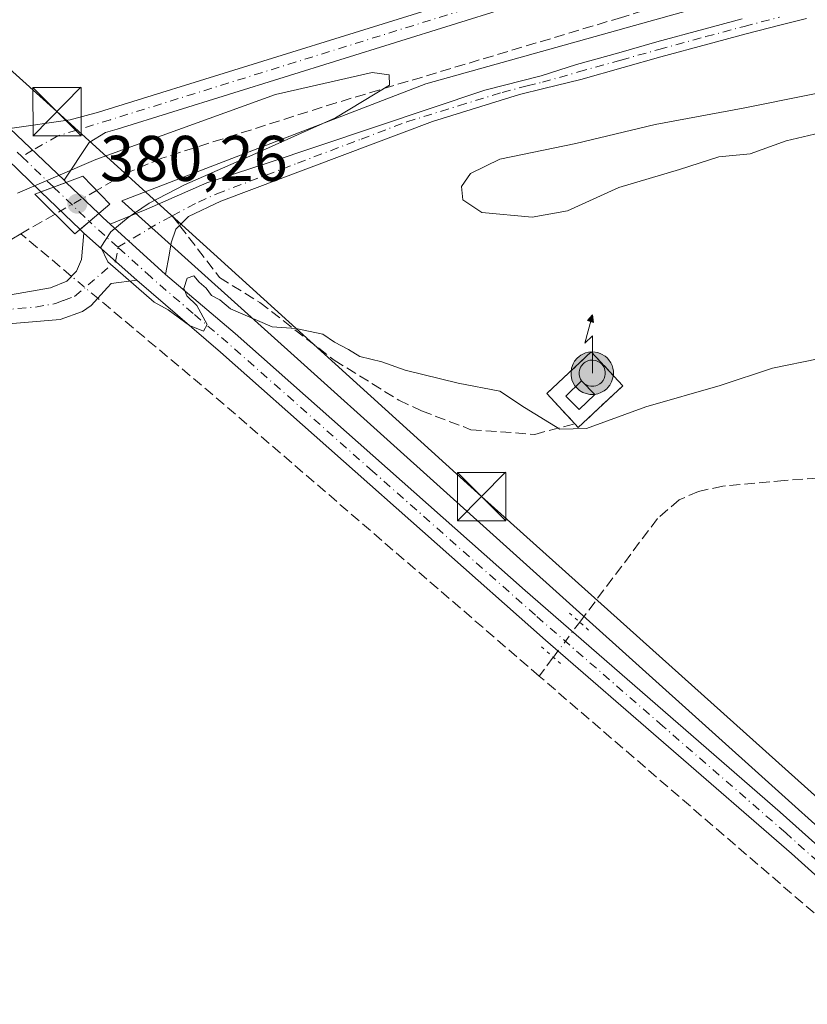
# Model space of a CAD drawing. Units: metres. Extents: x 632115 to 635616, y 4688041 to 4690419.
# Drawn here: x 634561 to 634683, y 4689468 to 4689621 of the extents above; entities that cross this region are included whole.
import ezdxf

# ---------------------------------------------------------------- set-up
doc = ezdxf.new("R2010")
doc.units = ezdxf.units.M
doc.header["$MEASUREMENT"] = 0
for name, pattern in [('DGN Style 2', [1.6480167562047852, 0.988810053722871, -0.6592067024819142]), ('DGN Style 3', [2.307223458686699, 1.648016756204785, -0.6592067024819142]), ('DGN Style 4', [2.6384748266838614, 1.318413404963828, -0.6592067024819142, 0.001648016756204785, -0.6592067024819142]), ('DGN Style 5', [1.1536117293433497, 0.4944050268614355, -0.6592067024819142])]:
    doc.linetypes.add(name, pattern=pattern)
for name, color, linetype, lineweight in [('Alambrada', 7, 'DGN Style 2', 0), ('Antena puntual', 7, 'Continuous', 0), ('Camino Cxs', 7, 'Continuous', 0), ('Camino eje', 30, 'DGN Style 4', 13), ('Corriente artificial lineal', 4, 'DGN Style 3', 13), ('Corriente artificial lineal oculto', 135, 'DGN Style 4', 13), ('Cultivos herbáceos CxS', 92, 'Continuous', 0), ('Curva de nivel normal', 30, 'Continuous', 0), ('Edificación ligera Cxs', 1, 'Continuous', 0), ('Instalación de telecomunicaciones y medición Cxs', 135, 'Continuous', 0), ('Monumento puntual', 7, 'Continuous', 0), ('Municipio CxS', 4, 'Continuous', 0), ('Pastizal CxS', 92, 'Continuous', 0), ('Pista no pavimentada Cxs', 111, 'Continuous', 0), ('Pista no pavimentada eje', 91, 'DGN Style 4', 0), ('Puente Cxs', 1, 'Continuous', 13), ('Puente lineal', 2, 'DGN Style 5', 0), ('Punto de cota en terreno', 7, 'Continuous', 0), ('Rótulo de punto de cota en construcción', 7, 'Continuous', 0), ('Senda', 7, 'DGN Style 3', 0), ('Senda no paivmentada conexión', 7, 'DGN Style 3', 0), ('Suelo desnudo CxS', 253, 'Continuous', 0), ('Tendido', 6, 'Continuous', 0), ('Torre de tendido puntual', 7, 'Continuous', 0)]:
    doc.layers.add(name, color=color, linetype=linetype, lineweight=lineweight)
doc.styles.add('Style-Arial', font='txt')

# ---------------------------------------------------------------- blocks, each defined once
blk = doc.blocks.new('*U11')
at = {"layer": 'Pastizal CxS', "color": 92, "linetype": 'Continuous', "lineweight": 0}
blk.add_polyline3d([(634924.7703, 4689508.616400001, 381.4903999999952), (634876.9932000004, 4689521.435000001, 381.5069999999978), (634786.5356999999, 4689545.8565, 380.6622000000062), (634774.0415000003, 4689547.555000001, 380.5798999999971), (634770.7066000003, 4689548.008500001, 380.5908999999957), (634764.9079999998, 4689548.796499999, 380.5783999999985), (634752.8618999999, 4689546.759099999, 380.2373999999982), (634752.8404999999, 4689546.710999999, 380.2351000000053), (634752.8304000003, 4689546.7093, 380.2345999999961), (634749.1102, 4689538.410300001, 379.9141999999993), (634755.4638999999, 4689526.3463, 379.7733000000007), (634780.8756999997, 4689492.059900001, 380.0112999999984), (634839.9599000001, 4689411.4231, 379.917300000001), (634788.5255000005, 4689402.511499999, 379.4360000000015), (634576.7641000003, 4689592.915899999, 379.5769), (634623.9654999999, 4689611.081700001, 380.7939999999944), (634658.6370000001, 4689620.770300001, 381.2614000000031), (634704.5708999997, 4689633.606100001, 381.6137000000017), (634728.5343000004, 4689633.605900001, 382.1070000000037), (634780.8191999998, 4689620.5263, 382.3831000000064), (634837.7811000004, 4689600.188899999, 382.7207000000053), (634862.8761, 4689595.093699999, 382.894100000005), (634907.8492999999, 4689590.5503, 383.0506000000024)], dxfattribs=at)
blk = doc.blocks.new('*U16')
at = {"layer": 'Cultivos herbáceos CxS', "color": 92, "linetype": 'Continuous', "lineweight": 0}
blk.add_polyline3d([(634907.8492999999, 4689590.5503, 383.0506000000024), (634862.8761, 4689595.093699999, 382.894100000005), (634837.7811000004, 4689600.188899999, 382.7207000000053), (634780.8191999998, 4689620.5263, 382.3831000000064), (634728.5343000004, 4689633.605900001, 382.1070000000037), (634704.5708999997, 4689633.606100001, 381.6137000000017), (634658.6370000001, 4689620.770300001, 381.2614000000031), (634623.9654999999, 4689611.081700001, 380.7939999999944), (634576.7641000003, 4689592.915899999, 379.5769), (634788.5255000005, 4689402.511499999, 379.4360000000015), (634839.9599000001, 4689411.4231, 379.917300000001), (634780.8756999997, 4689492.059900001, 380.0112999999984), (634755.4638999999, 4689526.3463, 379.7733000000007), (634749.1102, 4689538.410300001, 379.9141999999993), (634752.8304000003, 4689546.7093, 380.2345999999961), (634752.8404999999, 4689546.710999999, 380.2351000000053), (634752.8618999999, 4689546.759099999, 380.2373999999982), (634764.9079999998, 4689548.796499999, 380.5783999999985), (634770.7066000003, 4689548.008500001, 380.5908999999957), (634774.0415000003, 4689547.555000001, 380.5798999999971), (634786.5356999999, 4689545.8565, 380.6622000000062), (634876.9932000004, 4689521.435000001, 381.5069999999978), (634924.7703, 4689508.616400001, 381.4903999999952)], dxfattribs=at)
blk = doc.blocks.new('5PATER')
at = {"layer": 'Suelo desnudo CxS', "linetype": 'Continuous', "lineweight": 0}
h = blk.add_hatch(color=51, dxfattribs=at)
edge = h.paths.add_edge_path()
edge.add_ellipse((0, 0), major_axis=(-0.1095731443231308, -0.1110710700762829), ratio=0.9994222409660322, start_angle=0, end_angle=360)
blk = doc.blocks.new('5TTEND')
at = {"layer": 'Monumento puntual', "color": 7, "linetype": 'Continuous', "lineweight": 0}
for p, q in [((-0.375, 0.3754), (0.375, -0.3746)), ((0.3720000000000001, 0.3784000000000001), (-0.3720000000000001, -0.3776))]:
    blk.add_line(p, q, dxfattribs=at)
at = {"layer": 'Monumento puntual', "color": 7, "linetype": 'Continuous', "lineweight": 0, "flags": 128}
blk.add_lwpolyline([(-0.375, -0.3746), (0.375, -0.3746), (0.375, 0.3754), (-0.375, 0.3754), (-0.3720000000000001, -0.3776)], dxfattribs=at)
blk = doc.blocks.new('5ANTEN')
at = {"layer": 'Municipio CxS', "linetype": 'Continuous', "lineweight": 0, "extrusion": (0, 0, -1)}
blk.add_hatch(color=5, dxfattribs=at).paths.add_polyline_path([(-0.0254, 0.7572), (-0.0074, 0.8788), (0.0718, 0.7896000000000001)])
at = {"layer": 'Municipio CxS', "linetype": 'Continuous', "lineweight": 0}
for points in [[(0.039, -0.3583), (-0.0328, -0.3574), (-0.09210000000000002, -0.3441000000000001), (-0.1438, -0.3251), (-0.1919, -0.2949), (-0.2269, -0.263), (-0.2647, -0.2219), (-0.2906, -0.178), (-0.3112, -0.1303), (-0.3232, -0.064), (-0.3252, -0.0046), (-0.3178, 0.0489), (-0.2941, 0.1163), (-0.2696, 0.1597), (-0.2321, 0.2034), (-0.1989, 0.2326), (-0.171, 0.2528), (-0.099, 0.2862), (-0.0524, 0.2994), (0.0124, 0.3021), (0.0915, 0.2914), (0.1483, 0.269), (0.2024, 0.2377), (0.2338, 0.2116), (0.2578, 0.185), (0.291, 0.1357), (0.312, 0.0935), (0.3246, 0.05110000000000001), (0.3333, 0.0027), (0.3324, -0.0536), (0.3246, -0.1024), (0.305, -0.1598), (0.2789, -0.2113), (0.2476, -0.2515), (0.229, -0.2727), (0.1906, -0.3008), (0.1399, -0.3302), (0.0916, -0.3488000000000001)], [(0.0285, -0.2317), (-0.018, -0.2311), (-0.0563, -0.2225), (-0.0877, -0.2109), (-0.1151, -0.1938), (-0.1376, -0.1733), (-0.1625, -0.1461), (-0.1776, -0.1206), (-0.1893, -0.0935), (-0.1971, -0.0505), (-0.1984, -0.0112), (-0.1942, 0.019), (-0.1785, 0.06380000000000001), (-0.1655, 0.0867), (-0.1419, 0.1143), (-0.1199, 0.1337), (-0.1067, 0.1432), (-0.0549, 0.1672), (-0.0323, 0.1736), (0.006500000000000001, 0.1753), (0.0594, 0.1681), (0.0931, 0.1548), (0.1298, 0.1336), (0.146, 0.1201), (0.1579, 0.1069), (0.1815, 0.0719), (0.1939, 0.047), (0.2013, 0.0218), (0.2066, -0.0076), (0.2061, -0.0426), (0.2014, -0.0718), (0.1882, -0.1105), (0.1716, -0.1432), (0.1501, -0.1709), (0.1431, -0.1788), (0.1213, -0.1948), (0.08510000000000001, -0.2158), (0.0573, -0.2265)]]:
    blk.add_hatch(color=5, dxfattribs=at).paths.add_polyline_path(points)
at = {"layer": 'Municipio CxS', "color": 7, "linetype": 'Continuous', "lineweight": 0, "elevation": 0.05, "flags": 128}
blk.add_lwpolyline([(0.007, -0.0288), (0.0074, 0.5504), (-0.1102, 0.4384), (0.0074, 0.8788)], dxfattribs=at)
at = {"layer": 'Municipio CxS', "color": 7, "linetype": 'Continuous', "lineweight": 0, "flags": 128}
for points in [[(-0.2321, 0.2034), (-0.2696, 0.1597), (-0.2941, 0.1163), (-0.3178, 0.0489), (-0.3252, -0.0046), (-0.3232, -0.064), (-0.3112, -0.1303), (-0.2906, -0.178), (-0.2647, -0.2219), (-0.2269, -0.263), (-0.1919, -0.2949), (-0.1438, -0.3251), (-0.09210000000000002, -0.3441000000000001), (-0.0328, -0.3574), (0.039, -0.3583), (0.0916, -0.3488000000000001), (0.1399, -0.3302), (0.1906, -0.3008), (0.229, -0.2727), (0.2476, -0.2515), (0.2789, -0.2113), (0.305, -0.1598), (0.3246, -0.1024), (0.3324, -0.0536), (0.3333, 0.0027), (0.3246, 0.05110000000000001), (0.312, 0.0935), (0.291, 0.1357), (0.2578, 0.185), (0.2338, 0.2116), (0.2024, 0.2377), (0.1483, 0.269), (0.0915, 0.2914), (0.0124, 0.3021), (-0.0524, 0.2994), (-0.099, 0.2862), (-0.171, 0.2528), (-0.1989, 0.2326)], [(-0.1419, 0.1143), (-0.1655, 0.0867), (-0.1785, 0.06380000000000001), (-0.1942, 0.019), (-0.1984, -0.0112), (-0.1971, -0.0505), (-0.1893, -0.0935), (-0.1776, -0.1206), (-0.1625, -0.1461), (-0.1376, -0.1733), (-0.1151, -0.1938), (-0.0877, -0.2109), (-0.0563, -0.2225), (-0.018, -0.2311), (0.0285, -0.2317), (0.0573, -0.2265), (0.08510000000000001, -0.2158), (0.1213, -0.1948), (0.1431, -0.1788), (0.1501, -0.1709), (0.1716, -0.1432), (0.1882, -0.1105), (0.2014, -0.0718), (0.2061, -0.0426), (0.2066, -0.0076), (0.2013, 0.0218), (0.1939, 0.047), (0.1815, 0.0719), (0.1579, 0.1069), (0.146, 0.1201), (0.1298, 0.1336), (0.0931, 0.1548), (0.0594, 0.1681), (0.006500000000000001, 0.1753), (-0.0323, 0.1736), (-0.0549, 0.1672), (-0.1067, 0.1432), (-0.1199, 0.1337)]]:
    blk.add_lwpolyline(points, close=True, dxfattribs=at)
at = {"layer": 'Municipio CxS', "color": 7, "linetype": 'Continuous', "lineweight": 0}
blk.add_3dface([(0.0074, 0.8788, 0.05), (0.0254, 0.7572, 0.05), (-0.0718, 0.7896000000000001, 0.05)], dxfattribs=at)

msp = doc.modelspace()

# ---------------------------------------------------------------- linework, layer by layer
at = {"layer": 'Alambrada', "color": 7, "linetype": 'DGN Style 2', "lineweight": 0}
msp.add_polyline3d([(634647.6700999998, 4689557.7301, 380.5896000000066), (634654.6001000004, 4689564.200099999, 382.1484999999957), (634649.6901000004, 4689569.460100001, 382.4507000000012), (634642.7701000003, 4689562.9801, 380.7317999999942), (634647.1401000004, 4689558.300100001, 380.9339000000036), (634647.6700999998, 4689557.7301, 380.5896000000066)], dxfattribs=at)
at = {"layer": 'Camino Cxs', "color": 7, "linetype": 'Continuous', "lineweight": 0, "extrusion": (-0.003824577523826152, 0.003477597684592196, 0.9999866393713011), "elevation": 14261.55736628906, "flags": 128}
msp.add_lwpolyline([(634580.3626014516, 4689560.221260451), (634571.7318339508, 4689568.068907904)], dxfattribs=at)
at = {"layer": 'Camino Cxs', "color": 7, "linetype": 'Continuous', "lineweight": 0, "extrusion": (-0.005604892459691013, 0.004969989904455168, 0.999971941796801), "elevation": 20130.39683180053, "flags": 128}
msp.add_lwpolyline([(634563.0216611591, 4689545.750353647), (634571.2319929248, 4689538.470263734)], dxfattribs=at)
at = {"layer": 'Camino Cxs', "color": 7, "linetype": 'Continuous', "lineweight": 0}
for points in [[(634683.1157000001, 4689621.2029, 382.8484999999928), (634679.2074999996, 4689620.264900001, 382.7700999999943), (634673.7451, 4689618.8399, 382.6184000000067), (634667.7978999997, 4689617.254100001, 382.5789999999979), (634660.5044999998, 4689615.272100001, 382.6986000000034), (634654.6337000001, 4689613.606100001, 382.5751000000019), (634648.0456999998, 4689611.7805, 382.4456999999966), (634642.3180999998, 4689610.343900001, 382.5359000000026), (634638.5401, 4689609.4101, 382.4634999999981), (634625.0000999998, 4689605.2501, 381.9195000000037), (634592.1401000004, 4689592.850099999, 380.5418999999966), (634587.1201, 4689590.460100001, 380.383600000001), (634585.1201, 4689588.5001, 380.2722000000067), (634584.4419, 4689586.3717, 380.1852999999974), (634584.1101000002, 4689584.4901, 380.1524999999965), (634583.5500999996, 4689581.460100001, 380.098800000007), (634574.9194999998, 4689589.307700001, 380.0384999999951), (634580.6349, 4689591.617900001, 380.2357999999949), (634589.9713000003, 4689595.7075, 380.3899999999995), (634599.0213000001, 4689598.647500001, 380.6490000000049), (634633.1601, 4689610.090100001, 382.1836999999941), (634641.8887, 4689612.348099999, 382.2421999999933), (634647.3973000003, 4689614.0913, 382.213699999993), (634653.9857000001, 4689615.9169, 382.4211000000068), (634659.8623000003, 4689617.5847, 382.4333000000042), (634667.1738999998, 4689619.5715, 382.4140999999945), (634673.1331000002, 4689621.160700001, 382.5617000000057)], [(634574.9194999998, 4689589.307700001, 380.0384999999951), (634580.6349, 4689591.617900001, 380.2357999999949), (634589.9713000003, 4689595.7075, 380.3899999999995), (634599.0213000001, 4689598.647500001, 380.6490000000049), (634633.1601, 4689610.090100001, 382.1836999999941), (634641.8887, 4689612.348099999, 382.2421999999933), (634647.3973000003, 4689614.0913, 382.213699999993), (634653.9857000001, 4689615.9169, 382.4211000000068), (634659.8623000003, 4689617.5847, 382.4333000000042), (634667.1738999998, 4689619.5715, 382.4140999999945), (634673.1331000002, 4689621.160700001, 382.5617000000057)], [(634683.1157000001, 4689621.2029, 382.8484999999928), (634679.2074999996, 4689620.264900001, 382.7700999999943), (634673.7451, 4689618.8399, 382.6184000000067), (634667.7978999997, 4689617.254100001, 382.5789999999979), (634660.5044999998, 4689615.272100001, 382.6986000000034), (634654.6337000001, 4689613.606100001, 382.5751000000019), (634648.0456999998, 4689611.7805, 382.4456999999966), (634642.3180999998, 4689610.343900001, 382.5359000000026), (634638.5401, 4689609.4101, 382.4634999999981), (634625.0000999998, 4689605.2501, 381.9195000000037), (634592.1401000004, 4689592.850099999, 380.5418999999966), (634587.1201, 4689590.460100001, 380.383600000001), (634585.1201, 4689588.5001, 380.2722000000067), (634584.4419, 4689586.3717, 380.1852999999974), (634584.1101000002, 4689584.4901, 380.1524999999965), (634583.5500999996, 4689581.460100001, 380.098800000007)], [(634057.0701000001, 4689318.460100001, 376.6331000000064), (634062.5900999998, 4689320.9301, 376.8000999999931), (634097.5301000001, 4689338.130100001, 376.7467000000034), (634124.7100999998, 4689352.5601, 377.366599999994), (634196.9101, 4689389.600099999, 378.0984999999928), (634270.5500999996, 4689428.470100001, 378.7011000000057), (634274.1901000004, 4689430.340100001, 378.5948000000063), (634318.7100999998, 4689453.130100001, 380.0494000000036), (634353.9700999996, 4689472.020099999, 378.5815000000002), (634423.9700999996, 4689508.850099999, 378.5858000000007), (634499.8101000005, 4689550.3101, 378.9931999999972), (634536.9401000004, 4689569.690099999, 379.2863999999972), (634546.0100999996, 4689573.9001, 379.3396999999969), (634552.0401, 4689576.2401, 379.3322000000044), (634559.4700999996, 4689578.3101, 379.5662000000011), (634565.6801000005, 4689579.4001, 379.6940999999933), (634568.2301000003, 4689580.4101, 379.8185999999987), (634569.6901000004, 4689581.9801, 379.9186999999947), (634570.5100999996, 4689583.8101, 379.9205999999977), (634570.8601000002, 4689587.880100001, 379.9045000000042)], [(634559.4700999996, 4689578.3101, 379.5662000000011), (634565.6801000005, 4689579.4001, 379.6940999999933), (634568.2301000003, 4689580.4101, 379.8185999999987), (634569.6901000004, 4689581.9801, 379.9186999999947), (634570.5100999996, 4689583.8101, 379.9205999999977), (634570.8601000002, 4689587.880100001, 379.9045000000042), (634579.0701000001, 4689580.600099999, 379.9866999999941), (634575.0877, 4689580.060900001, 379.860400000005), (634574.5201000003, 4689579.4301, 379.8123999999953), (634571.9901000002, 4689576.670100001, 379.5862000000052), (634570.6201, 4689575.7401, 379.5081999999966), (634567.1700999998, 4689574.5001, 379.3975999999966), (634556.6801000005, 4689573.610099999, 379.392200000002)], [(634579.0701000001, 4689580.600099999, 379.9866999999941), (634575.0877, 4689580.060900001, 379.860400000005), (634574.5201000003, 4689579.4301, 379.8123999999953), (634571.9901000002, 4689576.670100001, 379.5862000000052), (634570.6201, 4689575.7401, 379.5081999999966), (634567.1700999998, 4689574.5001, 379.3975999999966), (634556.6801000005, 4689573.610099999, 379.392200000002), (634555.8343000002, 4689573.5395, 379.376099999994), (634550.9301000005, 4689572.6501, 379.320200000002), (634542.4401000004, 4689569.8301, 379.2541999999958), (634531.8701, 4689564.5601, 379.1757999999973), (634500.8701, 4689548.3101, 378.9431000000041), (634457.2901, 4689524.5101, 379.0714000000008), (634421.4101, 4689504.9301, 378.7118999999948), (634355.0201000003, 4689470.0101, 378.732600000003)]]:
    msp.add_polyline3d(points, dxfattribs=at)
at = {"layer": 'Camino eje', "color": 30, "linetype": 'DGN Style 4', "lineweight": 13, "extrusion": (-0.1121497946997996, 0.131369855768278, 0.9849692302525063), "elevation": 545276.9581581245, "flags": 128}
msp.add_lwpolyline([(-3527474.295411803, -3107169.015433562), (-3527482.051545773, -3107167.639296533), (-3527483.873864515, -3107167.223618625)], dxfattribs=at)
at = {"layer": 'Camino eje', "color": 30, "linetype": 'DGN Style 4', "lineweight": 13}
for points in [[(634584.5887000002, 4689590.5847, 380.3680000000023), (634588.6518999999, 4689592.7293, 380.4588999999978), (634591.5093, 4689593.999299999, 380.492499999993), (634604.0506999996, 4689598.761700001, 380.9146999999939), (634613.9518999998, 4689602.512900001, 381.1870000000054), (634621.0453000005, 4689605.1897, 381.5598999999929), (634629.0800999999, 4689607.670100001, 381.8488999999972), (634635.8501000004, 4689609.7501, 382.3098000000027), (634639.7351000002, 4689610.755100001, 382.4127000000008), (634642.1045000004, 4689611.340700001, 382.3846000000049), (634647.7215, 4689612.935900001, 382.2378999999929), (634654.3097000001, 4689614.761499999, 382.4952000000048), (634660.1835000003, 4689616.428500001, 382.559699999998), (634667.4858999997, 4689618.412699999, 382.4869000000036), (634673.4391000001, 4689620.000299999, 382.5899999999965), (634678.9159000004, 4689621.429099999, 382.7350000000006)], [(634354.4951, 4689471.015100001, 378.6512999999977), (634422.6901000004, 4689506.890100001, 378.5717000000004), (634440.6300999997, 4689516.6801, 378.7167000000045), (634462.7901, 4689528.794299999, 379.1385000000009), (634484.5800999999, 4689540.694300001, 378.969299999997), (634500.3400999998, 4689549.3101, 378.9793999999966), (634507.4375, 4689553.0145, 379.1346999999951), (634514.6675000006, 4689556.804500001, 379.118100000007), (634520.4013, 4689559.797300001, 379.1331000000064), (634528.6712999997, 4689564.132300001, 379.2075000000041), (634534.4051000001, 4689567.1251, 379.2404999999999), (634539.6901000004, 4689569.7601, 379.2697999999946), (634544.2251000004, 4689571.8651, 379.3536000000022), (634548.4700999996, 4689573.2751, 379.3181000000041), (634551.4851000002, 4689574.4451, 379.3246000000072), (634553.9401000004, 4689574.890100001, 379.3699000000051), (634557.8651000002, 4689575.942500001, 379.5234999999957), (634563.3201000001, 4689576.405099999, 379.563599999994), (634566.4250999996, 4689576.950099999, 379.5777999999991), (634567.7001, 4689577.4551, 379.6083999999973), (634569.4250999996, 4689578.075099999, 379.6633000000002), (634575.7903000005, 4689583.508300001, 380.0194000000047), (634576.1579, 4689585.707900001, 380.0584999999992)]]:
    msp.add_polyline3d(points, dxfattribs=at)
at = {"layer": 'Corriente artificial lineal', "color": 4, "linetype": 'DGN Style 3', "lineweight": 13, "extrusion": (-0.1228812337370614, -0.07044724876724354, 0.9899178690863115), "elevation": -407969.0436875467, "flags": 128}
msp.add_lwpolyline([(-3752821.770505237, 2853914.303382384), (-3752821.770505237, 2853908.119506217)], dxfattribs=at)
at = {"layer": 'Corriente artificial lineal', "color": 4, "linetype": 'DGN Style 3', "lineweight": 13, "extrusion": (0.6423372379164366, 0.7664214882713526, 0.0009874724340840644), "elevation": 4001803.432759315, "flags": 128}
msp.add_lwpolyline([(2525946.577215109, -3572.321218161668), (2525948.235248685, -3572.562718279416), (2525956.859847227, -3572.69021834158)], dxfattribs=at)
at = {"layer": 'Corriente artificial lineal', "color": 4, "linetype": 'DGN Style 3', "lineweight": 13, "extrusion": (0.5656502865238616, 0.6591492418187866, 0.4955421580099841), "elevation": 3450266.173790095, "flags": 128}
msp.add_lwpolyline([(2572352.905281725, -1967999.837461187), (2572420.876186452, -1968000.090401638), (2572441.900942851, -1967999.587794287), (2572443.180477116, -1967999.550096888)], dxfattribs=at)
at = {"layer": 'Corriente artificial lineal', "color": 4, "linetype": 'DGN Style 3', "lineweight": 13, "extrusion": (-0.02013146866101095, -0.0269345485211187, 0.9994344671190375), "elevation": -138707.1653883103, "flags": 128}
msp.add_lwpolyline([(-2299167.919174025, 4133881.572175501), (-2299167.919174025, 4133877.926248636)], dxfattribs=at)
at = {"layer": 'Corriente artificial lineal', "color": 4, "linetype": 'DGN Style 3', "lineweight": 13}
for points in [[(634844.2301000003, 4689711.1801, 382.8914999999979), (634818.9001000002, 4689664.950099999, 382.7054999999964), (634814.0401, 4689656.530099999, 382.3493000000017), (634809.6300999997, 4689649.780099999, 382.297900000005), (634805.2001, 4689643.9901, 382.357799999998), (634799.6001000004, 4689637.9101, 382.2940999999992), (634792.9001000002, 4689633.7301, 382.2649999999995), (634786.8201000001, 4689630.950099999, 381.8907000000036), (634780.8201000001, 4689629.1801, 381.760500000004), (634776.3501000004, 4689628.720100001, 381.7272999999986), (634766.0301000001, 4689629.390100001, 381.9303000000073), (634760.1501000002, 4689630.350099999, 381.9217000000062), (634725.9801000003, 4689637.020099999, 381.8432999999932), (634718.0201000003, 4689637.520099999, 381.3793000000005), (634712.7901, 4689637.3101, 381.6768000000012), (634707.0401, 4689636.4101, 381.835500000001), (634695.2401000002, 4689634.110099999, 381.7130999999936), (634654.3901000004, 4689621.4001, 381.2400999999954), (634610.0701000001, 4689608.140100001, 379.9508999999962), (634582.9600999998, 4689599.530099999, 379.565499999997), (634577.6700999998, 4689597.300100001, 379.6628000000055), (634572.8197999997, 4689594.519900001, 380.0920000000042)], [(634561.0701000001, 4689587.790100001, 378.9820999999938), (634554.8601000002, 4689584.2301, 378.850900000005), (634549.6700999998, 4689581.890100001, 378.9394000000029), (634506.0100999996, 4689559.3101, 378.9519), (634421.4200999998, 4689513.670100001, 378.5617000000057), (634344.3601000002, 4689473.450099999, 378.0332999999956), (634309.9101, 4689454.880100001, 377.7232999999979), (634260.9301000005, 4689428.840100001, 377.3448999999964), (634154.4200999998, 4689373.7301, 376.2715999999928), (634053.7901, 4689322.440099999, 375.9921999999933), (634049.5800999999, 4689321.420100001, 376.0524000000005), (634045.1601, 4689320.9801, 376.0721999999951), (634038.6401000004, 4689321.210100001, 375.7973000000056), (634035.2200999996, 4689321.850099999, 375.6309999999939), (633978.8000999996, 4689342.6801, 375.1273999999976)], [(634773.8408000004, 4689543.2227, 380.5619000000006), (634739.5800999999, 4689552.670100001, 379.7277000000031), (634724.0000999998, 4689552.600099999, 379.497199999998), (634679.7100999998, 4689549.4801, 379.531799999997), (634670.1201, 4689548.610099999, 379.5678000000044), (634666.3501000004, 4689547.790100001, 379.5350999999937), (634663.3300999999, 4689546.460100001, 379.6083999999973), (634659.9700999996, 4689543.5701, 379.4804000000004), (634647.9001000002, 4689527.4801, 379.3892999999953)], [(634786.1836999999, 4689398.146600001, 379.4186999999947), (634784.3501000004, 4689398.8201, 379.4437000000034), (634782.3101000005, 4689399.5601, 379.4726999999984), (634776.1201, 4689402.7601, 379.559699999998), (634772.2701000003, 4689405.780099999, 379.4833000000072), (634689.5601000005, 4689477.790100001, 379.3310000000056), (634641.6101000002, 4689519.100099999, 379.3965999999928)]]:
    msp.add_polyline3d(points, dxfattribs=at)
at = {"layer": 'Corriente artificial lineal oculto', "color": 135, "linetype": 'DGN Style 4', "lineweight": 13, "extrusion": (0.4940022989725233, -0.8671619523669231, 0.06318130243234887), "elevation": -3753133.493131427, "flags": 128}
msp.add_lwpolyline([(2872687.320116905, 237983.4295694135), (2872679.911894898, 237983.1965037637), (2872679.901141195, 237983.195100961)], dxfattribs=at)
at = {"layer": 'Corriente artificial lineal oculto', "color": 135, "linetype": 'DGN Style 4', "lineweight": 13, "extrusion": (-0.04263109561143054, 0.03573983175048818, 0.998451428019118), "elevation": 140931.2365667598, "flags": 128}
msp.add_lwpolyline([(-4001431.055598679, -2522599.991610083), (-4001431.055598679, -2522605.296259812)], dxfattribs=at)
at = {"layer": 'Corriente artificial lineal oculto', "color": 135, "linetype": 'DGN Style 4', "lineweight": 13, "extrusion": (0.7991314611764424, -0.6011553137165894, 0.001093868508197906), "elevation": -2311966.844740601, "flags": 128}
msp.add_lwpolyline([(4129073.375202214, 2908.378763467788), (4129066.555194884, 2908.509063545748), (4129066.54105487, 2908.508663545504)], dxfattribs=at)
at = {"layer": 'Cultivos herbáceos CxS', "color": 92, "linetype": 'Continuous', "lineweight": 0}
msp.add_polyline3d([(634907.8492999999, 4689590.5503, 383.0506000000024), (634862.8761, 4689595.093699999, 382.894100000005), (634837.7811000004, 4689600.188899999, 382.7207000000053), (634780.8191999998, 4689620.5263, 382.3831000000064), (634728.5343000004, 4689633.605900001, 382.1070000000037), (634704.5708999997, 4689633.606100001, 381.6137000000017), (634658.6370000001, 4689620.770300001, 381.2614000000031), (634623.9654999999, 4689611.081700001, 380.7939999999944), (634576.7641000003, 4689592.915899999, 379.5769), (634788.5255000005, 4689402.511499999, 379.4360000000015), (634839.9599000001, 4689411.4231, 379.917300000001), (634780.8756999997, 4689492.059900001, 380.0112999999984), (634755.4638999999, 4689526.3463, 379.7733000000007), (634749.1102, 4689538.410300001, 379.9141999999993), (634752.8304000003, 4689546.7093, 380.2345999999961), (634752.8404999999, 4689546.710999999, 380.2351000000053), (634752.8618999999, 4689546.759099999, 380.2373999999982), (634764.9079999998, 4689548.796499999, 380.5783999999985), (634770.7066000003, 4689548.008500001, 380.5908999999957), (634774.0415000003, 4689547.555000001, 380.5798999999971), (634786.5356999999, 4689545.8565, 380.6622000000062), (634876.9932000004, 4689521.435000001, 381.5069999999978), (634924.7703, 4689508.616400001, 381.4903999999952)], dxfattribs=at)
at = {"layer": 'Curva de nivel normal', "color": 30, "linetype": 'Continuous', "lineweight": 0, "flags": 128}
for points, elevation in [([(634560.5499999998, 4689594.090100001), (634572.7000000002, 4689599.340100001), (634600.6200000001, 4689609.420100001), (634615.6500000004, 4689612.840100001), (634618.29, 4689612.4901), (634618.3200000003, 4689610.890100001), (634609.9500000002, 4689605.800100001), (634596.6399999997, 4689599.870100001), (634586.5, 4689595.370100001), (634581.0199999996, 4689592.540100001), (634577.7400000002, 4689590.3301), (634575.0300000003, 4689588.100099999), (634573.4800000006, 4689585.710100001), (634574.5999999996, 4689583.420100001), (634581.7800000003, 4689577.1801), (634583.9400000004, 4689575.970100001), (634587.29, 4689573.5601), (634589.4400000004, 4689572.670100001), (634590.0199999996, 4689573.690099999), (634588.4299999997, 4689576.640100001), (634586.8499999996, 4689578.1501), (634586.3899999997, 4689579.3101), (634586.9000000004, 4689580.880100001), (634587.9299999997, 4689581.2501), (634588.75, 4689580.270099999), (634589.8499999996, 4689579.370100001), (634590.7000000002, 4689578.220100001), (634591.9900000002, 4689577.5101), (634593.6299999999, 4689576.1501), (634597.8099999997, 4689574.3301), (634600.1200000001, 4689573.3301), (634603.8099999997, 4689573.0701), (634608, 4689572.200099999), (634609.7800000003, 4689570.960100001), (634611.9900000002, 4689569.8301), (634613.7199999997, 4689568.710100001), (634617.1600000003, 4689567.9001), (634620.7999999998, 4689566.630100001), (634629.0099999999, 4689564.590100001), (634635.4600000001, 4689563.340100001), (634639.3099999997, 4689560.8201), (634644.7800000003, 4689557.470100001), (634648.9600000001, 4689557.550100001), (634658.1500000004, 4689560.940099999), (634669.7000000002, 4689564.210100001), (634677.8200000003, 4689566.940099999), (634684.9600000001, 4689568.390100001)], 380), ([(634694.1799999997, 4689611.5001), (634673.2999999998, 4689607.290100001), (634659.6299999999, 4689604.790100001), (634647.2999999998, 4689601.8201), (634635.4699999997, 4689599.360099999), (634630.9299999997, 4689597.1801), (634629.5199999996, 4689595.140100001), (634629.7400000002, 4689593.0801), (634632.7000000002, 4689591.0801), (634640.4900000002, 4689590.370100001), (634645.9800000006, 4689591.370100001), (634653.9900000002, 4689595.0001), (634663.3799999999, 4689597.780099999), (634669.5, 4689599.7301), (634674.3499999996, 4689600.2301), (634679.9600000001, 4689602.2301), (634687.8799999999, 4689604.090100001)], 385)]:
    msp.add_lwpolyline(points, dxfattribs=dict(at, elevation=elevation))
at = {"layer": 'Edificación ligera Cxs', "color": 1, "linetype": 'Continuous', "lineweight": 0}
msp.add_polyline3d([(634650.2301000003, 4689562.8301, 383.6083000000072), (634647.8101000005, 4689560.4901, 382.5093999999954), (634645.7600999996, 4689562.600099999, 382.7497000000003), (634648.1700999998, 4689564.940099999, 383.4832000000025), (634650.2301000003, 4689562.8301, 383.6083000000072)], dxfattribs=at)
msp.add_3dface([(634650.2301000003, 4689562.8301, 383.6083000000072), (634647.8101000005, 4689560.4901, 383.6083000000072), (634645.7600999996, 4689562.600099999, 383.6083000000072), (634648.1700999998, 4689564.940099999, 383.6083000000072)], dxfattribs=at)
at = {"layer": 'Instalación de telecomunicaciones y medición Cxs', "color": 135, "linetype": 'Continuous', "lineweight": 0, "extrusion": (-0.1185953144229848, -0.1107231867463658, 0.9867499821705815), "elevation": -594133.4695100357, "flags": 128}
msp.add_lwpolyline([(-2994729.148129757, 3615715.937967902), (-2994729.148129756, 3615706.329847939)], dxfattribs=at)
at = {"layer": 'Instalación de telecomunicaciones y medición Cxs', "color": 135, "linetype": 'Continuous', "lineweight": 0, "extrusion": (0.2756478510932539, -0.2964780584743104, 0.9143954412785393), "elevation": -1215063.695063599, "flags": 128}
msp.add_lwpolyline([(3657965.856325908, 2745475.464258372), (3657965.856325908, 2745476.312285082)], dxfattribs=at)
at = {"layer": 'Instalación de telecomunicaciones y medición Cxs', "color": 135, "linetype": 'Continuous', "lineweight": 0}
msp.add_polyline3d([(634654.6001000004, 4689564.200099999, 382.1484999999957), (634647.6700999998, 4689557.7301, 380.5896000000066), (634647.1401000004, 4689558.300100001, 380.9339000000036), (634642.7701000003, 4689562.9801, 380.7317999999942), (634649.6901000004, 4689569.460100001, 382.4507000000012)], close=True, dxfattribs=at)
msp.add_polyline3d([(634647.1420999998, 4689558.298000001, 380.9328999999998), (634647.1401000004, 4689558.300100001, 380.9339000000036), (634642.7701000003, 4689562.9801, 380.7317999999942), (634649.6901000004, 4689569.460100001, 382.4507000000012), (634654.6001000004, 4689564.200099999, 382.1484999999957)], dxfattribs=at)
at = {"layer": 'Pastizal CxS', "color": 92, "linetype": 'Continuous', "lineweight": 0}
msp.add_polyline3d([(634907.8492999999, 4689590.5503, 383.0506000000024), (634862.8761, 4689595.093699999, 382.894100000005), (634837.7811000004, 4689600.188899999, 382.7207000000053), (634780.8191999998, 4689620.5263, 382.3831000000064), (634728.5343000004, 4689633.605900001, 382.1070000000037), (634704.5708999997, 4689633.606100001, 381.6137000000017), (634658.6370000001, 4689620.770300001, 381.2614000000031), (634623.9654999999, 4689611.081700001, 380.7939999999944), (634576.7641000003, 4689592.915899999, 379.5769), (634788.5255000005, 4689402.511499999, 379.4360000000015), (634839.9599000001, 4689411.4231, 379.917300000001), (634780.8756999997, 4689492.059900001, 380.0112999999984), (634755.4638999999, 4689526.3463, 379.7733000000007), (634749.1102, 4689538.410300001, 379.9141999999993), (634752.8304000003, 4689546.7093, 380.2345999999961), (634752.8404999999, 4689546.710999999, 380.2351000000053), (634752.8618999999, 4689546.759099999, 380.2373999999982), (634764.9079999998, 4689548.796499999, 380.5783999999985), (634770.7066000003, 4689548.008500001, 380.5908999999957), (634774.0415000003, 4689547.555000001, 380.5798999999971), (634786.5356999999, 4689545.8565, 380.6622000000062), (634876.9932000004, 4689521.435000001, 381.5069999999978), (634924.7703, 4689508.616400001, 381.4903999999952)], dxfattribs=at)
at = {"layer": 'Pista no pavimentada Cxs', "color": 111, "linetype": 'Continuous', "lineweight": 0, "extrusion": (0.00974868708958172, -0.009343456629602518, 0.9999088273028899), "elevation": -37250.67540965181, "flags": 128}
msp.add_lwpolyline([(634533.9165163814, 4689452.749536322), (634525.4953810462, 4689460.819888602)], dxfattribs=at)
msp.add_lwpolyline([(634533.9165163814, 4689452.749536322), (634525.4953810462, 4689460.819888602)], dxfattribs=at)
at = {"layer": 'Pista no pavimentada Cxs', "color": 111, "linetype": 'Continuous', "lineweight": 0, "extrusion": (0.008264573582354435, -0.007965213362175469, 0.9999341239299703), "elevation": -31728.97468153878, "flags": 128}
msp.add_lwpolyline([(634539.3657334319, 4689490.351082318), (634535.884093636, 4689493.706388756)], dxfattribs=at)
at = {"layer": 'Pista no pavimentada Cxs', "color": 111, "linetype": 'Continuous', "lineweight": 0, "extrusion": (0.0164793062432141, 0.006149132537225606, 0.999845298351091), "elevation": 39674.32294383, "flags": 128}
msp.add_lwpolyline([(4171839.06936824, -2233645.038596603), (4171839.06936824, -2233640.842836105)], dxfattribs=at)
msp.add_lwpolyline([(4171839.06936824, -2233645.038596603), (4171839.06936824, -2233640.842836105)], dxfattribs=at)
at = {"layer": 'Pista no pavimentada Cxs', "color": 111, "linetype": 'Continuous', "lineweight": 0, "extrusion": (0.001255937109623303, -0.001203732494014194, 0.9999984868238849), "elevation": -4467.848261194671, "flags": 128}
msp.add_lwpolyline([(634566.8021219661, 4689594.119552192), (634567.1341227086, 4689593.801351963)], dxfattribs=at)
at = {"layer": 'Pista no pavimentada Cxs', "color": 111, "linetype": 'Continuous', "lineweight": 0, "extrusion": (0.01732818515066821, -0.01661486530114894, 0.9997117985951796), "elevation": -66541.00456822678, "flags": 128}
msp.add_lwpolyline([(3824165.69766637, 2786810.801356716), (3824165.697666371, 2786803.79913332)], dxfattribs=at)
at = {"layer": 'Pista no pavimentada Cxs', "color": 111, "linetype": 'Continuous', "lineweight": 0, "extrusion": (0.0345296445713487, -0.03327265730944673, 0.9988496553142242), "elevation": -133744.1590599644, "flags": 128}
msp.add_lwpolyline([(3817250.269052691, 2793856.181910228), (3817250.269052691, 2793864.629993444)], dxfattribs=at)
at = {"layer": 'Pista no pavimentada Cxs', "color": 111, "linetype": 'Continuous', "lineweight": 0, "extrusion": (-0.0324961746092315, -0.02769128406050173, 0.9990881800035707), "elevation": -150102.3162504726, "flags": 128}
msp.add_lwpolyline([(-3157831.917972361, 3521432.429332519), (-3157831.917972361, 3521436.251851254)], dxfattribs=at)
msp.add_lwpolyline([(-3157831.917972361, 3521432.429332519), (-3157831.917972361, 3521436.251851254)], dxfattribs=at)
at = {"layer": 'Pista no pavimentada Cxs', "color": 111, "linetype": 'Continuous', "lineweight": 0, "extrusion": (-0.1186447317952573, -0.1198365376933448, 0.9856787670691213), "elevation": -636898.5210864535, "flags": 128}
msp.add_lwpolyline([(-2848480.710828116, 3724978.431781722), (-2848479.761661594, 3724978.447199743), (-2848478.317566228, 3724978.50946483)], dxfattribs=at)
at = {"layer": 'Pista no pavimentada Cxs', "color": 111, "linetype": 'Continuous', "lineweight": 0, "extrusion": (-0.003824577523826152, 0.003477597684592196, 0.9999866393713011), "elevation": 14261.55736628906, "flags": 128}
msp.add_lwpolyline([(634580.3626014516, 4689560.221260451), (634571.7318339508, 4689568.068907904)], dxfattribs=at)
at = {"layer": 'Pista no pavimentada Cxs', "color": 111, "linetype": 'Continuous', "lineweight": 0, "extrusion": (-0.03639369748398655, 0.03506369525035249, 0.9987222016450995), "elevation": 141719.3194215953, "flags": 128}
msp.add_lwpolyline([(-3817455.81457864, -2793181.258751161), (-3817455.81457864, -2793182.095765671)], dxfattribs=at)
at = {"layer": 'Pista no pavimentada Cxs', "color": 111, "linetype": 'Continuous', "lineweight": 0, "extrusion": (-0.005604892459691013, 0.004969989904455168, 0.999971941796801), "elevation": 20130.39683180053, "flags": 128}
msp.add_lwpolyline([(634563.0216611591, 4689545.750353647), (634571.2319929248, 4689538.470263734)], dxfattribs=at)
at = {"layer": 'Pista no pavimentada Cxs', "color": 111, "linetype": 'Continuous', "lineweight": 0}
for points in [[(634559.3601000002, 4689604.170100001, 380.351800000004), (634568.7301000003, 4689605.470100001, 380.7853000000032), (634573.1392999999, 4689606.699100001, 380.5044999999955), (634573.9501, 4689606.950099999, 380.5194999999949), (634639.0301000001, 4689627.200099999, 381.3249999999971), (634681.1501000002, 4689640.5801, 382.1156000000047), (634694.3201000001, 4689644.290100001, 382.1040999999968), (634703.5201000003, 4689646.220100001, 382.2477999999974), (634711.8201000001, 4689647.2301, 382.7700999999943), (634720.3601000002, 4689647.3301, 382.6986000000034), (634725.3501000004, 4689647.170100001, 382.4723999999987), (634732.9600999998, 4689646.290100001, 382.436600000001), (634764.5401, 4689641.1601, 382.7750999999989), (634772.6201, 4689640.670100001, 382.6107000000048), (634777.7301000003, 4689640.9801, 382.6065999999992), (634783.4200999998, 4689642.110099999, 382.670299999998), (634788.4901000002, 4689644.0701, 382.723800000007), (634791.6601, 4689645.8301, 382.7449000000051), (634794.6300999997, 4689647.9101, 382.8093999999983), (634798.6201, 4689651.610099999, 382.866200000004), (634805.0100999996, 4689660.3201, 382.9992999999959), (634811.3300999999, 4689670.530099999, 383.1705999999977), (634838.5701000001, 4689721.300100001, 383.4704000000056)], [(634837.7901, 4689712.960100001, 383.5460000000021), (634813.1300999997, 4689666.890100001, 383.4092999999993), (634807.1201, 4689657.370100001, 383.3150000000023), (634801.1501000002, 4689649.350099999, 383.2054000000062), (634796.7600999996, 4689645.280099999, 383.1070999999938), (634793.4600999998, 4689642.960100001, 383.0038999999961), (634789.0500999996, 4689640.600099999, 382.8462), (634784.3701, 4689638.850099999, 382.7675000000018), (634778.1700999998, 4689637.620100001, 382.7685000000056), (634772.6201, 4689637.290100001, 382.7375999999931), (634764.1601, 4689637.800100001, 382.8994999999995), (634737.4401000004, 4689642.210100001, 382.7014999999956), (634725.1001000004, 4689643.800100001, 382.8396000000066), (634712.0500999996, 4689643.860099999, 382.7456999999995), (634704.0701000001, 4689642.890100001, 382.5567000000011), (634695.1300999997, 4689641.0101, 382.3745000000054), (634682.1201, 4689637.350099999, 382.3617999999988), (634636.5500999996, 4689622.890100001, 381.6538), (634576.0100999996, 4689604.0601, 380.5488999999943), (634574.2301000003, 4689603.5101, 380.4741999999969), (634571.7001, 4689601.970100001, 380.3889000000054), (634567.7801000001, 4689596.100099999, 380.1943000000028)], [(634636.5500999996, 4689622.890100001, 381.6538), (634576.0100999996, 4689604.0601, 380.5488999999943), (634574.2301000003, 4689603.5101, 380.4741999999969), (634571.7001, 4689601.970100001, 380.3889000000054), (634567.7801000001, 4689596.100099999, 380.1943000000028), (634559.3601000002, 4689604.170100001, 380.351800000004), (634568.7301000003, 4689605.470100001, 380.7853000000032), (634573.1392999999, 4689606.699100001, 380.5044999999955), (634573.9501, 4689606.950099999, 380.5194999999949), (634639.0301000001, 4689627.200099999, 381.3249999999971)], [(634754.9001000002, 4689425.9801, 379.5580999999947), (634704.9700999996, 4689469.8301, 379.5743999999977), (634680.7701000003, 4689491.530099999, 379.6022999999986), (634642.6001000004, 4689524.700099999, 379.7059000000008), (634592.0800999999, 4689569.4001, 379.8444000000018), (634579.0701000001, 4689580.600099999, 379.9866999999941), (634570.8601000002, 4689587.880100001, 379.9045000000042), (634570.2581000002, 4689588.460100001, 379.8622000000032), (634573.1649000002, 4689590.937100001, 380.0253999999986), (634573.8501000004, 4689590.280099999, 380.0280000000057), (634574.9194999998, 4689589.307700001, 380.0384999999951), (634583.5500999996, 4689581.460100001, 380.098800000007), (634594.3601000002, 4689572.290100001, 379.9519), (634639.4200999998, 4689532.390100001, 379.5935000000027), (634679.0100999996, 4689497.970100001, 379.4112000000023), (634706.3800999997, 4689473.540100001, 379.3460999999952), (634711.1601, 4689469.270099999, 379.3315000000002), (634761.0800999999, 4689425.460100001, 379.341499999995)], [(634583.5500999996, 4689581.460100001, 380.098800000007), (634594.3601000002, 4689572.290100001, 379.9519), (634639.4200999998, 4689532.390100001, 379.5935000000027), (634679.0100999996, 4689497.970100001, 379.4112000000023), (634706.3800999997, 4689473.540100001, 379.3460999999952), (634711.1601, 4689469.270099999, 379.3315000000002), (634761.0800999999, 4689425.460100001, 379.341499999995), (634774.4200999998, 4689413.9001, 379.4720999999991), (634779.6300999997, 4689410.0001, 379.5610000000015), (634787.2100999998, 4689405.800100001, 379.4977000000072), (634793.1601, 4689403.5101, 379.7357999999949), (634798.3101000005, 4689402.3101, 379.9419999999955), (634801.9801000003, 4689402.140100001, 380.006899999993), (634808.8300999999, 4689402.420100001, 379.9474999999948), (634820.3300999999, 4689404.090100001, 380.2553000000044), (634849.5401, 4689410.4101, 380.1233000000066), (634887.6300999997, 4689418.440099999, 380.147299999997), (634941.6801000005, 4689429.8101, 380.5562000000064)], [(634781.4200999998, 4689404.800100001, 379.6616999999969), (634777.6201, 4689406.9101, 379.8239999999932), (634772.1101000002, 4689411.030099999, 379.9064999999973), (634754.9001000002, 4689425.9801, 379.5580999999947), (634704.9700999996, 4689469.8301, 379.5743999999977), (634680.7701000003, 4689491.530099999, 379.6022999999986), (634642.6001000004, 4689524.700099999, 379.7059000000008), (634592.0800999999, 4689569.4001, 379.8444000000018), (634579.0701000001, 4689580.600099999, 379.9866999999941)]]:
    msp.add_polyline3d(points, dxfattribs=at)
msp.add_polyline3d([(634567.7801000001, 4689596.100099999, 380.1943000000028), (634568.1120999996, 4689595.7819, 380.1934999999939), (634564.1816999996, 4689594.315300001, 380.2673000000068), (634560.7005000003, 4689597.670499999, 380.3227999999945), (634555.6901000004, 4689602.5001, 380.1803999999975), (634559.3601000002, 4689604.170100001, 380.351800000004)], close=True, dxfattribs=at)
msp.add_3dface([(634573.1649000002, 4689590.937100001, 380.0253999999986), (634570.2581000002, 4689588.460100001, 379.8622000000032), (634564.1816999996, 4689594.315300001, 380.2673000000068), (634568.1120999996, 4689595.7819, 380.1934999999939)], dxfattribs=at)
at = {"layer": 'Pista no pavimentada eje', "color": 91, "linetype": 'DGN Style 4', "lineweight": 0, "extrusion": (-0.006069677687988928, 0.005828090187369001, 0.9999645955620288), "elevation": 23860.14416350954, "flags": 128}
msp.add_lwpolyline([(634551.117341557, 4689541.063269603), (634551.8459797285, 4689540.363657722)], dxfattribs=at)
at = {"layer": 'Pista no pavimentada eje', "color": 91, "linetype": 'DGN Style 4', "lineweight": 0, "extrusion": (-0.6890544337444123, -0.7190212256319511, 0.0906226485371846), "elevation": -3809134.540602046, "flags": 128}
msp.add_lwpolyline([(-2786592.513961803, 347001.9982871454), (-2786588.336784747, 347001.9554107219), (-2786585.6896391, 347001.8753814255)], dxfattribs=at)
at = {"layer": 'Pista no pavimentada eje', "color": 91, "linetype": 'DGN Style 4', "lineweight": 0, "extrusion": (-0.6900551567303318, -0.7202578612867694, 0.07108089704334322), "elevation": -3815576.315882877, "flags": 128}
msp.add_lwpolyline([(-2786075.217522181, 272283.5206353684), (-2786070.810092745, 272283.342986014), (-2786067.498122421, 272283.3242385933)], dxfattribs=at)
at = {"layer": 'Pista no pavimentada eje', "color": 91, "linetype": 'DGN Style 4', "lineweight": 0, "extrusion": (0.5421554419652409, 0.6111444608141756, 0.5766887590057785), "elevation": 3210272.421708004, "flags": 128}
msp.add_lwpolyline([(2637407.36798045, -2265642.184923075), (2637412.450599824, -2265642.183209413), (2637413.342640573, -2265642.243065177)], dxfattribs=at)
at = {"layer": 'Pista no pavimentada eje', "color": 91, "linetype": 'DGN Style 4', "lineweight": 0}
for points in [[(634777.9501, 4689639.300100001, 382.688599999994), (634775.1750999996, 4689639.1351, 382.6852999999974), (634772.6201, 4689638.9801, 382.6852000000072), (634764.3501000004, 4689639.4801, 382.8337999999931), (634750.9901000002, 4689641.6851, 382.6821000000054), (634735.2001, 4689644.2501, 382.607999999993), (634729.0301000001, 4689645.045100001, 382.688599999994), (634725.2251000004, 4689645.485099999, 382.6588999999949), (634722.7301000003, 4689645.565099999, 382.6493999999948), (634716.2050999999, 4689645.595100001, 382.8546000000061), (634711.9351000005, 4689645.545100001, 382.7602000000043), (634703.7950999998, 4689644.5551, 382.4081000000006), (634699.1951000001, 4689643.590100001, 382.3616999999941), (634694.7251000004, 4689642.6501, 382.3074000000051), (634688.1401000004, 4689640.795100001, 382.2997000000032), (634681.6350999996, 4689638.965100001, 382.2476000000024), (634664.9382999997, 4689633.6669, 381.8877000000066), (634643.8783, 4689626.9769, 381.4847000000009), (634637.7901, 4689625.045100001, 381.5068000000028), (634574.9801000003, 4689605.505100001, 380.5204999999987), (634566.7984999996, 4689602.987500001, 380.5170999999973), (634562.8916999997, 4689600.7851, 380.3524000000034), (634561.2269000001, 4689599.778100001, 380.3292999999976)], [(634786.7386999996, 4689404.2797, 379.4959999999992), (634785.3409000002, 4689404.916099999, 379.523199999996), (634780.5251000002, 4689407.4001, 379.5758999999962), (634778.6250999998, 4689408.4551, 379.6646999999939), (634773.2651000004, 4689412.465100001, 379.5703999999969), (634766.5950999996, 4689418.245100001, 379.4309000000067), (634757.9901000002, 4689425.720100001, 379.4538999999932), (634733.0301000001, 4689447.6251, 379.4962999999989), (634708.0651000004, 4689469.550100001, 379.4869000000036), (634705.6750999996, 4689471.6851, 379.4357000000018), (634704.9451000001, 4689472.340100001, 379.4116999999969), (634696.2401000002, 4689480.110099999, 379.4397999999928), (634684.8701, 4689490.3051, 379.5139000000054), (634679.8901000004, 4689494.7501, 379.4939000000013), (634660.8051000005, 4689511.335100001, 379.5837000000029), (634641.0100999996, 4689528.545100001, 379.6135000000068), (634615.7500999998, 4689550.895099999, 379.7001000000019), (634593.2200999996, 4689570.845100001, 379.9075000000012), (634587.8151000004, 4689575.4301, 379.9826999999932), (634581.3101000005, 4689581.030099999, 380.0510000000068), (634577.2317000005, 4689584.738500001, 380.0550999999978), (634576.1579, 4689585.707900001, 380.0584999999992)]]:
    msp.add_polyline3d(points, dxfattribs=at)
at = {"layer": 'Puente Cxs', "color": 1, "linetype": 'Continuous', "lineweight": 13}
msp.add_polyline3d([(634574.8701, 4689592.390100001, 379.9514999999956), (634569.4600999998, 4689587.780099999, 379.7364999999991), (634563.2301000003, 4689593.960100001, 380.3015000000014), (634570.6801000005, 4689596.7401, 380.3171000000002), (634574.8701, 4689592.390100001, 379.9514999999956)], dxfattribs=at)
msp.add_3dface([(634574.8701, 4689592.390100001, 379.9514999999956), (634569.4600999998, 4689587.780099999, 379.7364999999991), (634563.2301000003, 4689593.960100001, 380.3015000000014), (634570.6801000005, 4689596.7401, 380.3171000000002)], dxfattribs=at)
at = {"layer": 'Puente lineal', "color": 2, "linetype": 'DGN Style 5', "lineweight": 0, "extrusion": (0.6638409779213484, 0.7352961289013725, 0.1365824251325327), "elevation": 3869548.519036718, "flags": 128}
msp.add_lwpolyline([(2671483.710492097, -533128.8307599747), (2671481.592863523, -533128.9201981255), (2671479.171935439, -533128.8443876839)], dxfattribs=at)
at = {"layer": 'Puente lineal', "color": 2, "linetype": 'DGN Style 5', "lineweight": 0, "extrusion": (0.6323177458429176, 0.7195876151228553, 0.2869981401576202), "elevation": 3775927.487721517, "flags": 128}
msp.add_lwpolyline([(2618756.638204775, -1130879.214338437), (2618754.186675783, -1130879.206091498), (2618752.187666181, -1130879.25024916)], dxfattribs=at)
at = {"layer": 'Senda', "color": 7, "linetype": 'DGN Style 3', "lineweight": 0}
msp.add_polyline3d([(634585.7287999997, 4689589.096700001, 380.3138000000035), (634591.9401000004, 4689580.9901, 380.3652000000002), (634598.1700999998, 4689577.140100001, 380.239499999996), (634609.7301000003, 4689568.170100001, 380.0198999999994), (634619.8101000005, 4689561.950099999, 379.7372999999934), (634623.3000999996, 4689560.300100001, 379.6784999999945), (634631.0000999998, 4689557.370100001, 379.472299999994), (634640.9001000002, 4689556.640100001, 379.8107000000018), (634647.1501000002, 4689558.300100001, 380.9357000000018)], dxfattribs=at)
at = {"layer": 'Senda no paivmentada conexión', "color": 7, "linetype": 'DGN Style 3', "lineweight": 0, "extrusion": (0.01757771739410294, -0.02294153449693344, 0.999582267672921), "elevation": -96051.64650457745, "flags": 128}
msp.add_lwpolyline([(3355916.558336719, 3335199.504030822), (3355916.558336719, 3335197.62868828)], dxfattribs=at)
at = {"layer": 'Tendido', "color": 6, "linetype": 'Continuous', "lineweight": 0}
msp.add_polyline3d([(634097.2400000002, 4689920.9606, 380.6840999999986), (634098.5099999999, 4689914.689999999, 381.0518000000012), (634129.7599999999, 4689840.550000001, 381.409799999994), (634188.4600000001, 4689840.01, 384.0044999999955), (634249.3700000001, 4689839.5, 380.412599999996), (634303.7100000001, 4689802.76, 380.1808000000019), (634364.7699999996, 4689761.630000001, 380.4095999999991), (634426.3200000003, 4689720.08, 380.4070999999968), (634488.0499999998, 4689677.67, 382.6169999999984), (634566.6799999997, 4689606.77, 380.9897000000055), (634632.6399999997, 4689546.980000001, 379.6465999999928), (634701.4299999997, 4689485.350000001, 379.2681000000011), (634770.2999999998, 4689423.119999999, 379.3291999999929), (634837.8799999999, 4689362.039999999, 380.1995000000024), (634914.1697000006, 4689294.736199999, 380.4949999999953)], dxfattribs=at)

# ---------------------------------------------------------------- block references
at = {"layer": 'Antena puntual', "color": 7, "linetype": 'Continuous', "lineweight": 0, "xscale": 10, "yscale": 10, "zscale": 10}
msp.add_blockref('5ANTEN', (634649.7999999998, 4689566.42), dxfattribs=at)
at = {"layer": 'Cultivos herbáceos CxS', "color": 92, "linetype": 'Continuous', "lineweight": 0}
msp.add_blockref('*U16', (0, 0), dxfattribs=at)
at = {"layer": 'Pastizal CxS', "color": 92, "linetype": 'Continuous', "lineweight": 0}
msp.add_blockref('*U11', (0, 0), dxfattribs=at)
at = {"layer": 'Punto de cota en terreno', "color": 7, "linetype": 'Continuous', "lineweight": 0, "xscale": 10, "yscale": 10, "zscale": 10}
msp.add_blockref('5PATER', (634569.8499999996, 4689592.470000001, 380.2599999999948), dxfattribs=at)
at = {"layer": 'Torre de tendido puntual', "color": 7, "linetype": 'Continuous', "lineweight": 0, "xscale": 10, "yscale": 10, "zscale": 10}
for p in [(634566.6799999997, 4689606.77, 380.9897000000055), (634632.6399999997, 4689546.980000001, 379.6465999999928)]:
    msp.add_blockref('5TTEND', p, dxfattribs=at)

# ---------------------------------------------------------------- texts
at = {"layer": 'Rótulo de punto de cota en construcción', "color": 7, "linetype": 'Continuous', "lineweight": 0, "style": 'Style-Arial'}
msp.add_text('380,26', height=7.000000000000002, dxfattribs=at).set_placement((634573.3777999999, 4689595.9978))

doc.saveas('drawing.dxf')
